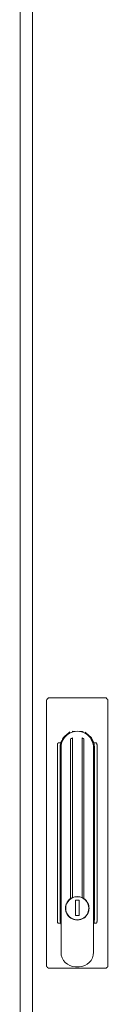
# Model space of a CAD drawing. Units: inches. Extents: x 85 to 352, y 35 to 256.
# Drawn here: x 166 to 168, y 146 to 167 of the extents above; entities that cross this region are included whole.
import ezdxf

# ---------------------------------------------------------------- set-up
doc = ezdxf.new("R2010")
doc.units = ezdxf.units.IN
doc.header["$MEASUREMENT"] = 0
doc.layers.add('1', color=7, linetype='Continuous')

msp = doc.modelspace()

# ---------------------------------------------------------------- linework, layer by layer
at = {"layer": '1', "color": 163, "linetype": 'Continuous', "lineweight": 18}
for p, q in [((166.139, 188.479), (166.139, 109.817)), ((166.407, 188.439), (166.407, 110.231)), ((166.719, 152.156), (166.718, 146.356)), ((166.758, 152.209), (166.74, 152.191)), ((168.018, 152.209), (166.758, 152.209)), ((168.036, 152.191), (168.018, 152.209)), ((168.057, 152.156), (168.057, 146.356)), ((167.278, 151.484), (167.515, 151.478)), ((167.027, 151.225), (166.972, 151.225)), ((167.242, 151.312), (167.242, 147.827)), ((167.281, 147.849), (167.282, 151.337)), ((167.494, 151.337), (167.494, 147.849)), ((167.533, 147.827), (167.534, 151.312)), ((167.804, 151.225), (167.749, 151.225)), ((166.955, 151.172), (166.955, 147.34)), ((167.014, 151.126), (167.014, 147.386)), ((167.033, 146.653), (167.034, 151.126)), ((167.742, 151.126), (167.742, 146.653)), ((167.762, 147.386), (167.762, 151.126)), ((167.821, 151.172), (167.821, 147.34)), ((167.427, 147.788), (167.348, 147.788)), ((167.348, 147.788), (167.348, 147.457)), ((167.427, 147.457), (167.427, 147.788)), ((167.348, 147.457), (167.427, 147.457)), ((167.027, 147.288), (166.972, 147.288)), ((167.803, 147.288), (167.748, 147.288)), ((166.74, 146.321), (166.758, 146.303)), ((168.018, 146.303), (166.758, 146.303)), ((167.427, 146.338), (167.348, 146.338)), ((168.018, 146.303), (168.035, 146.321))]:
    msp.add_line(p, q, dxfattribs=at)
msp.add_circle((167.388, 147.615), 0.252, dxfattribs=at)
for centre, radius, start, end in [((167.388, 151.126), 0.354, 359.9969, 179.9969), ((167.388, 151.126), 0.374, 164.7393, 179.9969), ((167.388, 151.126), 0.236, 116.7521, 128.0831), ((167.388, 151.126), 0.236, 51.9106, 63.2416), ((167.388, 151.126), 0.374, 359.9969, 15.2544), ((167.388, 147.615), 0.257, 124.5227, 156.7527), ((167.388, 147.615), 0.257, 114.4305, 124.5227), ((167.388, 147.615), 0.257, 65.5632, 114.4305), ((167.388, 147.615), 0.257, 55.471, 65.5632), ((167.388, 147.615), 0.257, 23.241, 55.471), ((167.388, 147.386), 0.374, 179.9969, 195.2544), ((167.388, 147.615), 0.257, 203.241, 336.7527), ((167.388, 147.386), 0.374, 344.7393, 359.9969), ((167.348, 146.653), 0.315, 179.9969, 269.9969), ((167.427, 146.653), 0.315, 269.9969, 359.9969)]:
    msp.add_arc(centre, radius, start, end, dxfattribs=at)
for points in [[(166.719, 152.169), (166.74, 152.191)], [(166.719, 152.156), (166.719, 152.169)], [(168.036, 152.191), (168.057, 152.169)], [(168.057, 152.169), (168.057, 152.156)], [(166.718, 146.343), (166.718, 146.356)], [(166.74, 146.321), (166.718, 146.343)], [(168.057, 146.343), (168.035, 146.321)], [(168.057, 146.356), (168.057, 146.343)]]:
    msp.add_open_spline(points, degree=1, dxfattribs=at)
for points, knots in [([(167.027, 151.225), (167.091, 151.354), (167.229, 151.465)], [0, 0, 0.448793, 1, 1]), ([(167.56, 151.458), (167.688, 151.349), (167.749, 151.225)], [0, 0, 0.550105, 1, 1]), ([(166.972, 151.225), (166.959, 151.211), (166.955, 151.172)], [0, 0, 0.324185, 1, 1]), ([(167.821, 151.172), (167.816, 151.211), (167.804, 151.225)], [0, 0, 0.675815, 1, 1]), ([(167.151, 147.717), (167.15, 147.714), (167.149, 147.71), (167.148, 147.707), (167.147, 147.704), (167.144, 147.698), (167.142, 147.692), (167.141, 147.686), (167.139, 147.68), (167.137, 147.673), (167.136, 147.667), (167.135, 147.661), (167.134, 147.654), (167.133, 147.648), (167.132, 147.641), (167.132, 147.638), (167.131, 147.635), (167.131, 147.633), (167.131, 147.632), (167.131, 147.63), (167.131, 147.628), (167.131, 147.622), (167.131, 147.615), (167.131, 147.609), (167.131, 147.602), (167.131, 147.595), (167.132, 147.589), (167.133, 147.583), (167.134, 147.576), (167.135, 147.57), (167.136, 147.563), (167.137, 147.557), (167.139, 147.551), (167.14, 147.544), (167.142, 147.538), (167.143, 147.535), (167.144, 147.532), (167.145, 147.531), (167.145, 147.53), (167.145, 147.53), (167.145, 147.529), (167.146, 147.527), (167.147, 147.526), (167.149, 147.52), (167.151, 147.514)], [0, 0, 0.015721, 0.031428, 0.047124, 0.06273, 0.094004, 0.125154, 0.156239, 0.187298, 0.21835, 0.249401, 0.280497, 0.311633, 0.34284, 0.37413, 0.389807, 0.40553, 0.41342, 0.421301, 0.429182, 0.43706, 0.468544, 0.500007, 0.531471, 0.562767, 0.594043, 0.625189, 0.656292, 0.687305, 0.718379, 0.749452, 0.780516, 0.811674, 0.842854, 0.874136, 0.889811, 0.905543, 0.909491, 0.913401, 0.917369, 0.921278, 0.929156, 0.937017, 0.968515, 1, 1]), ([(167.624, 147.514), (167.625, 147.517), (167.626, 147.52), (167.628, 147.523), (167.629, 147.526), (167.631, 147.532), (167.633, 147.538), (167.635, 147.544), (167.637, 147.551), (167.638, 147.557), (167.639, 147.563), (167.641, 147.57), (167.642, 147.576), (167.643, 147.582), (167.643, 147.589), (167.644, 147.592), (167.644, 147.595), (167.644, 147.597), (167.644, 147.599), (167.644, 147.6), (167.644, 147.602), (167.645, 147.609), (167.645, 147.615), (167.645, 147.622), (167.644, 147.628), (167.644, 147.635), (167.643, 147.641), (167.643, 147.648), (167.642, 147.654), (167.641, 147.66), (167.64, 147.667), (167.638, 147.673), (167.637, 147.679), (167.635, 147.686), (167.633, 147.692), (167.632, 147.695), (167.631, 147.698), (167.631, 147.699), (167.63, 147.7), (167.63, 147.7), (167.63, 147.701), (167.629, 147.703), (167.629, 147.704), (167.626, 147.71), (167.624, 147.717)], [0, 0, 0.015721, 0.031428, 0.047124, 0.06281, 0.094005, 0.125155, 0.15624, 0.187359, 0.218411, 0.249475, 0.280559, 0.311695, 0.342902, 0.374191, 0.389869, 0.405592, 0.413482, 0.421363, 0.429244, 0.437059, 0.468543, 0.500069, 0.531532, 0.562829, 0.594042, 0.625188, 0.656291, 0.687366, 0.71844, 0.749451, 0.780576, 0.811674, 0.842853, 0.874195, 0.88987, 0.905602, 0.909491, 0.913459, 0.917369, 0.921337, 0.929155, 0.937075, 0.968515, 1, 1]), ([(166.955, 147.34), (166.959, 147.301), (166.972, 147.288)], [0, 0, 0.675815, 1, 1]), ([(167.803, 147.288), (167.816, 147.301), (167.821, 147.34)], [0, 0, 0.324145, 1, 1]), ([(167.033, 147.266), (167.03, 147.277), (167.027, 147.288)], [0, 0, 0.500173, 1, 1]), ([(167.748, 147.288), (167.745, 147.277), (167.742, 147.266)], [0, 0, 0.499908, 1, 1])]:
    msp.add_open_spline(points, degree=1, knots=knots, dxfattribs=at)

doc.saveas('drawing.dxf')
